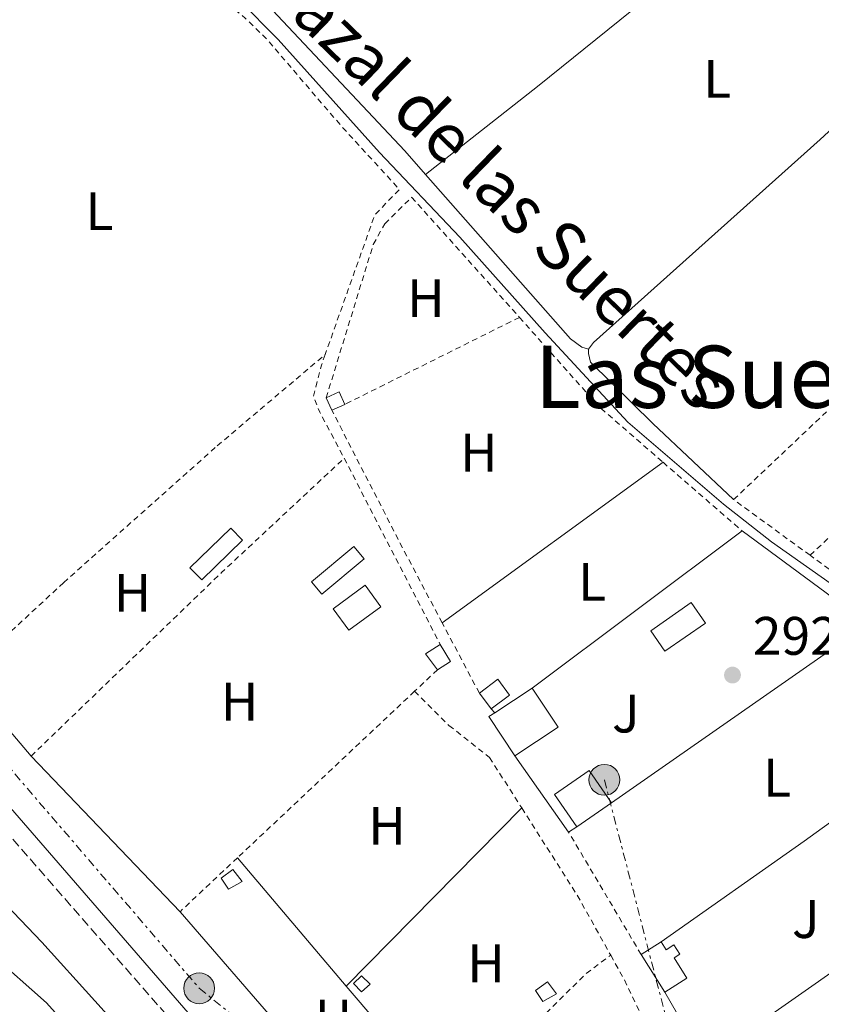
# Model space of a CAD drawing. Units: metres. Extents: x 597734 to 601215, y 4692103 to 4694465.
# Drawn here: x 599503 to 599651, y 4693772 to 4693954 of the extents above; entities that cross this region are included whole.
import ezdxf
from ezdxf.enums import TextEntityAlignment as Align

# ---------------------------------------------------------------- set-up
doc = ezdxf.new("R2010")
doc.units = ezdxf.units.M
doc.header["$MEASUREMENT"] = 0
for name, pattern in [('DGN Style 2', [1.7399219301090239, 1.043953158065414, -0.6959687720436097]), ('DGN Style 3', [2.435890702152634, 1.739921930109024, -0.6959687720436097]), ('DGN Style 7', [3.4798438602180486, 1.565929737098122, -0.6959687720436097, 0.5219765790327072, -0.6959687720436097])]:
    doc.linetypes.add(name, pattern=pattern)
for name, color, linetype, lineweight in [('Acequia sin especificar', 4, 'Continuous', 0), ('Camino', 7, 'DGN Style 3', 0), ('Caseta-cabaña', 1, 'Continuous', 0), ('Cauce permanente', 151, 'Continuous', 13), ('Cauce permanente (área)', 142, 'Continuous', 13), ('Charca', 142, 'Continuous', 0), ('Cota de punto acotado terreno', 7, 'Continuous', 0), ('Curva de nivel intermedia', 30, 'Continuous', 0), ('Edificio', 1, 'Continuous', 13), ('Etiqueta de uso rústico', 92, 'Continuous', 0), ('Invernadero', 7, 'Continuous', 0), ('Línea  de muro-pared o tapia', 1, 'Continuous', 13), ('Línea de cambio de uso (parcela vista)', 92, 'Continuous', 0), ('Línea eléctrica', 6, 'DGN Style 7', 0), ('Margen derecho', 7, 'Continuous', 0), ('Piscina', 1, 'Continuous', 0), ('Poste tendido eléctrico', 7, 'Continuous', 0), ('Punto acotado terreno (símbolo)', 7, 'Continuous', 0), ('Tela metálica o alambrada', 7, 'DGN Style 2', 0), ('Texto de Canal-acequia (área)', 4, 'Continuous', 0), ('Texto de Área (paraje) menor', 7, 'Continuous', 0), ('Zanja', 30, 'DGN Style 7', 0), ('Zona ajardinada', 92, 'Continuous', 0)]:
    doc.layers.add(name, color=color, linetype=linetype, lineweight=lineweight)
doc.styles.add('Style-Arial', font='arial.ttf')

# ---------------------------------------------------------------- blocks, each defined once
blk = doc.blocks.new('5PATER')
at = {"layer": 'Charca', "linetype": 'Continuous', "lineweight": 0}
h = blk.add_hatch(color=51, dxfattribs=at)
edge = h.paths.add_edge_path()
edge.add_ellipse((0, 0), major_axis=(-0.1095731443231308, -0.1110710700762829), ratio=0.9994222409660317, start_angle=0, end_angle=360)
blk = doc.blocks.new('5PELE')
at = {"layer": 'Zanja', "linetype": 'Continuous', "lineweight": 0}
h = blk.add_hatch(color=9, dxfattribs=at)
edge = h.paths.add_edge_path()
edge.add_arc((-2.000000476837158e-05, 0), 0.2850000000000001, 0, 360)
at = {"layer": 'Zanja', "color": 252, "linetype": 'Continuous', "lineweight": 0}
blk.add_circle((-2.000000476837158e-05, 0), 0.2850000000000001, dxfattribs=at)

msp = doc.modelspace()

# ---------------------------------------------------------------- linework, layer by layer
at = {"layer": 'Acequia sin especificar', "color": 4, "linetype": 'Continuous', "lineweight": 0}
msp.add_polyline3d([(599543.6600000003, 4693957.66, 292.2599999999948), (599550.9000000004, 4693950.289999999, 292.2599999999948), (599569.5800000001, 4693929.42, 292.2599999999948), (599584.4299999997, 4693913.730000001, 292.2599999999948), (599600.2199999997, 4693896.029999999, 292.2599999999948), (599615.5300000003, 4693879.51, 292.2599999999948), (599633.1900000004, 4693864.350000001, 292.2599999999948), (599642.0700000003, 4693857.390000001, 292.2599999999948), (599663.1399999997, 4693842.560000001, 292.2599999999948)], dxfattribs=at)
at = {"layer": 'Camino', "color": 7, "linetype": 'DGN Style 3', "lineweight": 0}
msp.add_polyline3d([(599358.0599999991, 4693967.649999999, 292.8899999999996), (599373.579999998, 4693950.520000001, 292.8899999999996), (599447.2800000008, 4693864.760000002, 292.679999999993), (599574.0599999981, 4693719.760000003, 292.679999999993), (599595.1499999971, 4693694.510000003, 292.4700000000014), (599602.2800000017, 4693686.91, 292.2599999999949), (599606.1399999995, 4693683.719999999, 292.2599999999949), (599608.4100000005, 4693682.310000001, 292.2599999999949)], dxfattribs=at)
at = {"layer": 'Caseta-cabaña', "color": 1, "linetype": 'Continuous', "lineweight": 0, "extrusion": (0.04217967413147933, -0.09279528295687547, 0.9947913904689344), "elevation": -409987.2999556523, "flags": 128}
msp.add_lwpolyline([(2488164.789891372, 4004117.688322411), (2488162.131621258, 4004117.688322414), (2488162.131621258, 4004120.239047799), (2488164.789891373, 4004120.2390478), (2488164.789891372, 4004117.688322411)], close=True, dxfattribs=at)
at = {"layer": 'Caseta-cabaña', "color": 1, "linetype": 'Continuous', "lineweight": 0, "extrusion": (0.04217967413147933, -0.09279528295687547, 0.9947913904689344), "elevation": -409987.2999556522, "flags": 128}
msp.add_lwpolyline([(2488162.131621258, 4004120.239047799), (2488164.789891373, 4004120.2390478), (2488164.789891372, 4004117.688322411)], dxfattribs=at)
at = {"layer": 'Caseta-cabaña', "color": 1, "linetype": 'Continuous', "lineweight": 0, "extrusion": (0.04217967413262823, -0.0927952830473423, 0.9947913904604467), "elevation": -409987.3003796067, "flags": 128}
msp.add_lwpolyline([(2488162.130184319, 4004117.68917192), (2488162.130184319, 4004120.239897307)], dxfattribs=at)
at = {"layer": 'Caseta-cabaña', "color": 1, "linetype": 'Continuous', "lineweight": 0, "elevation": 295.0399999999936, "flags": 128}
msp.add_lwpolyline([(599563.2199999997, 4693882.82), (599560.7999999998, 4693881.720000001)], dxfattribs=at)
at = {"layer": 'Caseta-cabaña', "color": 1, "linetype": 'Continuous', "lineweight": 0, "extrusion": (-0.04256209149402419, 0.05674945531475373, 0.9974808106871695), "elevation": 241145.6808594404, "flags": 128}
msp.add_lwpolyline([(-3295972.372304754, -3386732.759124862), (-3295968.122304753, -3386732.759124862), (-3295968.114304754, -3386736.424358279), (-3295972.364304754, -3386736.424358279), (-3295972.372304754, -3386732.759124862)], close=True, dxfattribs=at)
msp.add_lwpolyline([(-3295968.122304753, -3386732.759124862), (-3295972.372304754, -3386732.759124862), (-3295972.364304754, -3386736.424358279), (-3295968.114304754, -3386736.424358279)], dxfattribs=at)
at = {"layer": 'Caseta-cabaña', "color": 1, "linetype": 'Continuous', "lineweight": 0, "extrusion": (-0.04268606584574525, 0.05665605105127331, 0.9974808227038193), "elevation": 240632.923639882, "flags": 128}
msp.add_lwpolyline([(-3303389.768783937, -3379534.359869719), (-3303389.768783937, -3379530.694627571)], dxfattribs=at)
at = {"layer": 'Caseta-cabaña', "color": 1, "linetype": 'Continuous', "lineweight": 0, "extrusion": (-0.0009183456305069999, -0.02026919988279057, 0.9997941368988992), "elevation": -95397.52635911376, "flags": 128}
msp.add_lwpolyline([(386508.3852263497, 4715137.492538157), (386506.9001802134, 4715136.023511969), (386505.2920564536, 4715137.492538157), (386506.7666602271, 4715138.971099523), (386508.3852263497, 4715137.492538157)], close=True, dxfattribs=at)
at = {"layer": 'Caseta-cabaña', "color": 1, "linetype": 'Continuous', "lineweight": 0, "extrusion": (-0.0009183456305069999, -0.02026919988279057, 0.9997941368988992), "elevation": -95397.52635911378, "flags": 128}
msp.add_lwpolyline([(386506.7666602271, 4715138.971099523), (386505.2920564536, 4715137.492538157), (386506.9001802134, 4715136.023511969), (386508.3852263497, 4715137.492538157), (386506.7666602271, 4715138.971099523)], dxfattribs=at)
at = {"layer": 'Caseta-cabaña', "color": 1, "linetype": 'Continuous', "lineweight": 0}
for points in [[(599544.1900000004, 4693794.550000001, 292.5500000000029), (599541.6699999999, 4693793.15, 292.5899999999965), (599540.3200000003, 4693795.16, 292.6000000000058), (599542.5099999999, 4693796.800000001, 292.5899999999965)], [(599602.3399999999, 4693773.77, 292.4199999999983), (599599.8099999996, 4693772.359999999, 292.3699999999953), (599598.4699999997, 4693774.380000001, 292.3800000000047), (599600.6500000004, 4693776.01, 292.429999999993)]]:
    msp.add_polyline3d(points, close=True, dxfattribs=at)
for points in [[(599541.6699999999, 4693793.15, 292.5899999999965), (599540.3200000003, 4693795.16, 292.6000000000058), (599542.5099999999, 4693796.800000001, 292.5899999999965), (599544.1900000004, 4693794.550000001, 292.5500000000029), (599541.6699999999, 4693793.15, 292.5899999999965)], [(599599.8099999996, 4693772.359999999, 292.3699999999953), (599598.4699999997, 4693774.380000001, 292.3800000000047), (599600.6500000004, 4693776.01, 292.429999999993), (599602.3399999999, 4693773.77, 292.4199999999983), (599599.8099999996, 4693772.359999999, 292.3699999999953)]]:
    msp.add_polyline3d(points, dxfattribs=at)
at = {"layer": 'Cauce permanente', "color": 151, "linetype": 'Continuous', "lineweight": 13}
msp.add_polyline3d([(599318.6399999997, 4693961.359999999, 287.3899999999995), (599338.0099999999, 4693942.390000001, 287.3899999999995), (599344.3499999996, 4693937.109999999, 287.3899999999995), (599346.2699999996, 4693936.730000001, 287.3899999999995), (599348.1799999997, 4693936.779999999, 287.3899999999995), (599349.1699999999, 4693937.869999999, 287.3899999999995), (599350.7199999997, 4693941.600000001, 287.3899999999995), (599351.6799999997, 4693941.99, 287.3899999999995), (599353.1500000004, 4693941.470000001, 287.3899999999995), (599363.9100000003, 4693928.52, 287.3899999999995), (599386.6299999999, 4693900.050000001, 287.3899999999995), (599400.3099999996, 4693884.34, 287.3899999999995), (599415.1699999999, 4693870.210000001, 287.3899999999995), (599429.3200000003, 4693860.640000001, 287.3899999999995), (599433.8899999997, 4693856.850000001, 287.3899999999995), (599455, 4693832.27, 287.3899999999995), (599463.1399999997, 4693822.100000001, 287.3899999999995), (599470.1699999999, 4693814.220000001, 287.3899999999995), (599486.6399999997, 4693793.289999999, 287.3899999999995), (599497.6600000003, 4693781.279999999, 287.3899999999995), (599508.0300000003, 4693772.100000001, 287.3899999999995), (599519.5099999999, 4693759.390000001, 287.3899999999995)], dxfattribs=at)
at = {"layer": 'Cauce permanente (área)', "color": 142, "linetype": 'Continuous', "lineweight": 13}
msp.add_polyline3d([(599318.6399999997, 4693961.359999999, 287.3899999999995), (599338.0099999999, 4693942.390000001, 287.3899999999995), (599344.3499999996, 4693937.109999999, 287.3899999999995), (599346.2699999996, 4693936.730000001, 287.3899999999995), (599348.1799999997, 4693936.779999999, 287.3899999999995), (599349.1699999999, 4693937.869999999, 287.3899999999995), (599350.7199999997, 4693941.600000001, 287.3899999999995), (599351.6799999997, 4693941.99, 287.3899999999995), (599353.1500000004, 4693941.470000001, 287.3899999999995), (599363.9100000003, 4693928.52, 287.3899999999995), (599386.6299999999, 4693900.050000001, 287.3899999999995), (599400.3099999996, 4693884.34, 287.3899999999995), (599415.1699999999, 4693870.210000001, 287.3899999999995), (599429.3200000003, 4693860.640000001, 287.3899999999995), (599433.8899999997, 4693856.850000001, 287.3899999999995), (599455, 4693832.27, 287.3899999999995), (599463.1399999997, 4693822.100000001, 287.3899999999995), (599470.1699999999, 4693814.220000001, 287.3899999999995), (599486.6399999997, 4693793.289999999, 287.3899999999995), (599497.6600000003, 4693781.279999999, 287.3899999999995), (599508.0300000003, 4693772.100000001, 287.3899999999995), (599519.5099999999, 4693759.390000001, 287.3899999999995)], dxfattribs=at)
at = {"layer": 'Curva de nivel intermedia', "color": 30, "linetype": 'Continuous', "lineweight": 0, "elevation": 290.0000000000001, "flags": 128}
msp.add_lwpolyline([(599357.4800000001, 4693957.199999999), (599361.4499999998, 4693953.38), (599372.0800000003, 4693941.01), (599378.3600000013, 4693932.59), (599382.2400000015, 4693928.759999999), (599394.8400000012, 4693910.659999998), (599401.5300000011, 4693902.439999999), (599415.4400000006, 4693887.679999999), (599419.6000000003, 4693883.720000001), (599446.6399999993, 4693853.429999999), (599454.9100000017, 4693845.21), (599457.9500000017, 4693841.24), (599461.8300000018, 4693837.390000001), (599468.6200000001, 4693829.26), (599474.5000000009, 4693820.220000001), (599481.2199999997, 4693811.01), (599485.2000000007, 4693807.710000001), (599492.8800000007, 4693799.310000001), (599499.230000001, 4693791.579999999), (599507.1800000013, 4693783.32), (599526.7800000017, 4693761.639999999)], dxfattribs=at)
at = {"layer": 'Edificio', "color": 1, "linetype": 'Continuous', "lineweight": 13, "elevation": 297.0800000000018, "flags": 128}
msp.add_lwpolyline([(599569.8399999999, 4693845.4), (599563.9100000003, 4693841.08), (599561.0300000003, 4693845.029999999), (599566.9600000001, 4693849.350000001), (599569.8399999999, 4693845.4)], close=True, dxfattribs=at)
at = {"layer": 'Edificio', "color": 51, "linetype": 'Continuous', "lineweight": 13, "flags": 128}
for points, elevation in [([(599563.9100000003, 4693841.08), (599561.0300000003, 4693845.029999999), (599566.9600000001, 4693849.350000001), (599569.8399999999, 4693845.4), (599563.9100000003, 4693841.08)], 297.0800000000018), ([(599590.9100000003, 4693825.76), (599597.8300000001, 4693830.34)], 298.1300000000047), ([(599617.9900000002, 4693781.060000001), (599621.6900000004, 4693783.4)], 295.0899999999965)]:
    msp.add_lwpolyline(points, dxfattribs=dict(at, elevation=elevation))
at = {"layer": 'Edificio', "color": 51, "linetype": 'Continuous', "lineweight": 13, "extrusion": (0.06372179675388313, 0.04849815932714863, 0.9967885739515353), "elevation": 266142.6647121148, "flags": 128}
msp.add_lwpolyline([(3371960.661335203, -3309172.271799946), (3371964.343427, -3309172.271799947), (3371964.104568206, -3309175.518620927)], dxfattribs=at)
at = {"layer": 'Edificio', "color": 51, "linetype": 'Continuous', "lineweight": 13, "extrusion": (0.07794462957640724, 0.04696348344031691, 0.9958509255623293), "elevation": 267466.6054796284, "flags": 128}
msp.add_lwpolyline([(3711015.806672136, -2923771.494337303), (3711012.105726311, -2923771.494337302), (3711012.033825772, -2923768.637183069)], dxfattribs=at)
at = {"layer": 'Edificio', "color": 1, "linetype": 'Continuous', "lineweight": 13, "extrusion": (0.01651453511324179, -0.02491228548483956, 0.9995532242766842), "elevation": -106733.9654238372, "flags": 128}
msp.add_lwpolyline([(3093238.425005289, 3579382.991998416), (3093228.850847364, 3579382.991998416), (3093228.855913083, 3579391.690853188), (3093230.126186677, 3579391.688619003), (3093238.424545719, 3579391.682521975), (3093238.425005289, 3579382.991998416)], close=True, dxfattribs=at)
at = {"layer": 'Edificio', "color": 51, "linetype": 'Continuous', "lineweight": 13, "extrusion": (0.01653036684713767, -0.02493616776017034, 0.9995523670670465), "elevation": -106836.572158176, "flags": 128}
msp.add_lwpolyline([(3093238.424545718, 3579388.621411502), (3093238.425005288, 3579379.93088794), (3093228.850847363, 3579379.93088794)], dxfattribs=at)
at = {"layer": 'Edificio', "color": 51, "linetype": 'Continuous', "lineweight": 13, "extrusion": (0.0164706823471979, -0.02494131902354725, 0.9995532238097097), "elevation": -106896.5375016124, "flags": 128}
msp.add_lwpolyline([(3086922.959110333, 3584817.881189507), (3086922.948876326, 3584826.580039734), (3086924.219151887, 3584826.580039734)], dxfattribs=at)
at = {"layer": 'Edificio', "color": 1, "linetype": 'Continuous', "lineweight": 13, "extrusion": (0.04443531629146093, 0.03051225052084279, 0.9985461958438534), "elevation": 170156.9413365112, "flags": 128}
msp.add_lwpolyline([(3529982.204920714, -3146688.948803932), (3529982.197941111, -3146681.156978005), (3529989.476292572, -3146681.156978005), (3529989.483272175, -3146688.948803932), (3529982.204920714, -3146688.948803932)], close=True, dxfattribs=at)
at = {"layer": 'Edificio', "color": 51, "linetype": 'Continuous', "lineweight": 13, "extrusion": (0.04443531629146093, 0.03051225052084279, 0.9985461958438534), "elevation": 170156.9413365112, "flags": 128}
msp.add_lwpolyline([(3529982.197941111, -3146681.156978005), (3529989.476292572, -3146681.156978005), (3529989.483272175, -3146688.948803932), (3529982.204920714, -3146688.948803932)], dxfattribs=at)
at = {"layer": 'Edificio', "color": 51, "linetype": 'Continuous', "lineweight": 13, "extrusion": (0.04440790917284922, 0.0305520872828755, 0.9985461970112128), "elevation": 170327.4938423644, "flags": 128}
msp.add_lwpolyline([(3527153.881065388, -3149849.700603737), (3527153.881065388, -3149841.908774682)], dxfattribs=at)
at = {"layer": 'Edificio', "color": 51, "linetype": 'Continuous', "lineweight": 13, "extrusion": (-0.02401282661163224, 0.03801575056910277, 0.998988581950158), "elevation": 164333.878716501, "flags": 128}
msp.add_lwpolyline([(-3013614.037105368, -3644473.527584916), (-3013614.037105368, -3644481.756284693)], dxfattribs=at)
at = {"layer": 'Edificio', "color": 1, "linetype": 'Continuous', "lineweight": 13}
for points in [[(599582.7300000006, 4693835.26, 294.7200000000012), (599580.3300000001, 4693833.730000001, 294.9799999999959), (599578.0999999996, 4693836.66, 294.9799999999959), (599580.8200000003, 4693838.430000001, 294.7200000000012)], [(599621.6900000004, 4693783.4, 295.0899999999965), (599622.6100000005, 4693781.949999999, 295.0899999999965), (599624.0199999996, 4693782.84, 295.0899999999965), (599625.1100000005, 4693781.119999999, 295.0899999999965), (599624.0599999996, 4693780.449999999, 295.0899999999965), (599626.4400000004, 4693776.689999999, 295.0899999999965), (599622.3799999999, 4693774.109999999, 295.4600000000065), (599617.9900000002, 4693781.060000001, 295.0899999999965)]]:
    msp.add_polyline3d(points, close=True, dxfattribs=at)
at = {"layer": 'Edificio', "color": 51, "linetype": 'Continuous', "lineweight": 13}
msp.add_polyline3d([(599621.6900000004, 4693783.4, 295.0899999999965), (599622.6100000005, 4693781.949999999, 295.0899999999965), (599624.0199999996, 4693782.84, 295.0899999999965), (599625.1100000005, 4693781.119999999, 295.0899999999965), (599624.0599999996, 4693780.449999999, 295.0899999999965), (599626.4400000004, 4693776.689999999, 295.0899999999965), (599622.3799999999, 4693774.109999999, 295.4600000000065)], dxfattribs=at)
at = {"layer": 'Invernadero', "color": 7, "linetype": 'Continuous', "lineweight": 0, "elevation": 293.6699999999983, "flags": 128}
for points in [[(599544.2599999999, 4693857.730000001), (599536.7300000006, 4693850.380000001), (599534.5700000003, 4693852.59), (599542.0999999996, 4693859.939999999), (599544.2599999999, 4693857.730000001)], [(599566.7800000003, 4693854.220000001), (599558.9699999997, 4693847.689999999), (599557.0300000003, 4693850.02), (599564.8399999999, 4693856.539999999), (599566.7800000003, 4693854.220000001)]]:
    msp.add_lwpolyline(points, close=True, dxfattribs=at)
for points in [[(599536.7300000006, 4693850.380000001), (599534.5700000003, 4693852.59), (599542.0999999996, 4693859.939999999), (599544.2599999999, 4693857.730000001), (599536.7300000006, 4693850.380000001)], [(599558.9699999997, 4693847.689999999), (599557.0300000003, 4693850.02), (599564.8399999999, 4693856.539999999), (599566.7800000003, 4693854.220000001), (599558.9699999997, 4693847.689999999)]]:
    msp.add_lwpolyline(points, dxfattribs=at)
at = {"layer": 'Línea  de muro-pared o tapia', "color": 1, "linetype": 'Continuous', "lineweight": 13, "extrusion": (0.004291909535345562, 0.003212023978800816, 0.9999856311040175), "elevation": 17944.67101595029, "flags": 128}
msp.add_lwpolyline([(599591.0432440431, 4693796.914530333), (599629.8740023065, 4693825.974680242)], dxfattribs=at)
at = {"layer": 'Línea  de muro-pared o tapia', "color": 1, "linetype": 'Continuous', "lineweight": 13, "flags": 128}
for points, elevation in [([(599636.6600000003, 4693859.4), (599659.9699999997, 4693842.25)], 294.3000000000029), ([(599604.5599999996, 4693803.720000001), (599594.6500000004, 4693817.810000001)], 294.3000000000029), ([(599606.0800000001, 4693804.689999999), (599604.5599999996, 4693803.720000001)], 294.3000000000029), ([(599630.0800000001, 4693760.74), (599622.3799999999, 4693774.109999999)], 294.1999999999971)]:
    msp.add_lwpolyline(points, dxfattribs=dict(at, elevation=elevation))
at = {"layer": 'Línea  de muro-pared o tapia', "color": 1, "linetype": 'Continuous', "lineweight": 13, "extrusion": (-0.0007079647812707052, -0.0004942930180994014, 0.999999627230071), "elevation": -2450.371701439019, "flags": 128}
msp.add_lwpolyline([(599660.0280749794, 4693841.612211216), (599612.5480514806, 4693808.462207166)], dxfattribs=at)
at = {"layer": 'Línea  de muro-pared o tapia', "color": 1, "linetype": 'Continuous', "lineweight": 13, "extrusion": (0.08337068672466363, -0.1153188998548905, 0.9898236610282236), "elevation": -490999.9091449527, "flags": 128}
msp.add_lwpolyline([(3235935.285718516, 3417424.582872272), (3235967.610003728, 3417424.16122609), (3236005.825877394, 3417424.16122609)], dxfattribs=at)
at = {"layer": 'Línea  de muro-pared o tapia', "color": 1, "linetype": 'Continuous', "lineweight": 13}
msp.add_polyline3d([(599702.1200000001, 4693810.730000001, 294.4600000000065), (599681.0199999996, 4693796.27, 294.1999999999971), (599659.2000000002, 4693781.980000001, 294.4600000000065), (599642.75, 4693770.439999999, 294.4600000000065), (599630.0800000001, 4693760.74, 294.1999999999971)], dxfattribs=at)
at = {"layer": 'Línea de cambio de uso (parcela vista)', "color": 92, "linetype": 'Continuous', "lineweight": 0, "flags": 128}
for points, elevation in [([(599693.9100000003, 4693971.980000001), (599670.8700000001, 4693950.050000001), (599651.0800000001, 4693931.83), (599609.2000000002, 4693894.26), (599608.2699999996, 4693893.01)], 292.0299999999989), ([(599578.1399999997, 4693925.32), (599574.2800000003, 4693929.710000001), (599545.8700000001, 4693959.980000001)], 292.2400000000052)]:
    msp.add_lwpolyline(points, dxfattribs=dict(at, elevation=elevation))
at = {"layer": 'Línea de cambio de uso (parcela vista)', "color": 92, "linetype": 'Continuous', "lineweight": 0, "extrusion": (0.001282449642113321, 0.0009313774825207726, 0.9999987439286614), "elevation": 5433.421469934857, "flags": 128}
msp.add_lwpolyline([(599580.3215033526, 4693839.415302423), (599621.1615723642, 4693869.075315287)], dxfattribs=at)
at = {"layer": 'Línea de cambio de uso (parcela vista)', "color": 92, "linetype": 'Continuous', "lineweight": 0, "extrusion": (0.009970226765091477, -0.01176138038098854, 0.999881125189283), "elevation": -48936.66810965105, "flags": 128}
msp.add_lwpolyline([(599472.4671948949, 4693566.829169524), (599459.8848289821, 4693581.67019604)], dxfattribs=at)
at = {"layer": 'Línea de cambio de uso (parcela vista)', "color": 92, "linetype": 'Continuous', "lineweight": 0, "extrusion": (-0.00902794507089903, 0.009427730659734464, 0.9999148034219737), "elevation": 39131.66480583241, "flags": 128}
msp.add_lwpolyline([(599510.9356649346, 4693628.651637369), (599483.3820930312, 4693657.422916022)], dxfattribs=at)
at = {"layer": 'Línea de cambio de uso (parcela vista)', "color": 92, "linetype": 'Continuous', "lineweight": 0, "extrusion": (-0.009560924213403021, -0.009702305717258199, 0.9999072226921628), "elevation": -50980.63997097825, "flags": 128}
msp.add_lwpolyline([(599538.8272946295, 4693501.516208043), (599571.2918345168, 4693534.457758551)], dxfattribs=at)
at = {"layer": 'Línea de cambio de uso (parcela vista)', "color": 92, "linetype": 'Continuous', "lineweight": 0, "extrusion": (0.007688644118514114, -0.009081708557760635, 0.9999292011544072), "elevation": -37725.47944599448, "flags": 128}
msp.add_lwpolyline([(599543.4698140934, 4693626.181294877), (599523.3775630475, 4693649.912273533)], dxfattribs=at)
at = {"layer": 'Línea de cambio de uso (parcela vista)', "color": 92, "linetype": 'Continuous', "lineweight": 0, "extrusion": (0.00161314833549736, -0.00186437967639092, 0.9999969609158169), "elevation": -7491.410442914536, "flags": 128}
msp.add_lwpolyline([(599571.288338484, 4693737.160681382), (599531.4781483099, 4693783.170761345)], dxfattribs=at)
at = {"layer": 'Línea de cambio de uso (parcela vista)', "color": 92, "linetype": 'Continuous', "lineweight": 0, "extrusion": (0.1827818323228078, 0.1393891811646001, 0.973222203788518), "elevation": 764135.1752975172, "flags": 128}
msp.add_lwpolyline([(3368728.490134997, -3233971.378805711), (3368749.202800205, -3233971.378805711), (3368758.222822405, -3233970.900266783)], dxfattribs=at)
at = {"layer": 'Línea de cambio de uso (parcela vista)', "color": 92, "linetype": 'Continuous', "lineweight": 0}
for points in [[(599578.1399999997, 4693925.32, 292.2400000000052), (599598.8300000001, 4693941.630000001, 291.7100000000065), (599627.0700000003, 4693964.439999999, 291.7100000000065), (599635.5099999999, 4693972.34, 291.7100000000065), (599640.4900000002, 4693979.730000001, 291.75)], [(599608.2699999996, 4693893.01, 292.0299999999988), (599607.0099999999, 4693893.369999999, 292.1300000000047), (599604.9100000003, 4693894.949999999, 292.2400000000052), (599578.1399999997, 4693925.32, 292.2400000000052)], [(599608.2699999996, 4693893.01, 292.0299999999988), (599608.2400000002, 4693892.230000001, 292.0299999999988), (599608.5999999996, 4693890.630000001, 292.0299999999988), (599620.1600000003, 4693879.300000001, 292.0299999999988), (599635.0700000003, 4693865.210000001, 292.5099999999948)]]:
    msp.add_polyline3d(points, dxfattribs=at)
at = {"layer": 'Línea eléctrica', "color": 6, "linetype": 'DGN Style 7', "lineweight": 0}
for points in [[(599289.8000000016, 4694376.059999999, 293.1000000000058), (599323.7600000007, 4694273.830000003, 292.5099999999948), (599350.7199999993, 4694188.730000001, 292.9600000000065), (599377.719999998, 4694104.170000001, 291.8500000000058), (599401.0199999998, 4694032.300000001, 292.3800000000047), (599426.3000000019, 4693954.620000003, 292.9100000000035), (599452.2800000013, 4693872.550000001, 292.570000000007), (599536.2700000005, 4693774.819999999, 292.5899999999965), (599622.6400000001, 4693705.530000002, 292.320000000007), (599686.3299999972, 4693632.199999999, 292.4400000000023)], [(599611.1900000017, 4693813.370000003, 292.6999999999971), (599627.0500000002, 4693752.120000001, 292.4499999999971), (599659.5200000006, 4693708.230000001, 292.320000000007), (599707.1999999993, 4693638.559999999, 292.5299999999988), (599707.7108746708, 4693635.990710592, 292.5136000000057), (599714.0500000002, 4693604.109999999, 292.3099999999977), (599727.5300000005, 4693570.66, 291.9499999999971)]]:
    msp.add_polyline3d(points, dxfattribs=at)
at = {"layer": 'Margen derecho', "color": 7, "linetype": 'Continuous', "lineweight": 0}
msp.add_polyline3d([(599360.4899999987, 4693970.260000002, 292.8899999999996), (599375.6499999977, 4693953.410000001, 292.8899999999996), (599456.8200000006, 4693859.550000001, 292.6699999999983), (599576.2999999999, 4693721.680000001, 292.679999999993), (599597.3599999998, 4693696.470000001, 292.4700000000014), (599604.1900000006, 4693689.180000002, 292.2599999999949), (599607.8599999985, 4693686.13, 292.2599999999949), (599622.8599999987, 4693676.800000001, 292.2599999999949), (599626.6899999998, 4693673.580000003, 292.2599999999949), (599630.4299999992, 4693669.690000002, 292.1300000000047), (599643.7600000021, 4693652.770000001, 292.0500000000031), (599659.5699999994, 4693631.489999999, 292.0500000000031)], dxfattribs=at)
at = {"layer": 'Piscina', "color": 1, "linetype": 'Continuous', "lineweight": 0, "elevation": 292.7299999999959, "flags": 128}
msp.add_lwpolyline([(599629.8899999997, 4693842.359999999), (599622.3899999997, 4693837.140000001), (599619.75, 4693840.930000001), (599627.25, 4693846.15), (599629.8899999997, 4693842.359999999)], close=True, dxfattribs=at)
at = {"layer": 'Piscina', "color": 4, "linetype": 'Continuous', "lineweight": 0, "elevation": 292.7299999999959, "flags": 128}
msp.add_lwpolyline([(599627.25, 4693846.15), (599629.8899999997, 4693842.359999999), (599622.3899999997, 4693837.140000001), (599619.75, 4693840.930000001), (599627.25, 4693846.15)], dxfattribs=at)
at = {"layer": 'Tela metálica o alambrada', "color": 7, "linetype": 'DGN Style 2', "lineweight": 0, "flags": 128}
for points, elevation in [([(599466.7300000006, 4693967.600000001), (599492.5800000001, 4693991.26), (599509.2300000006, 4693985.26), (599529.9900000002, 4693966.230000001), (599544.79, 4693954.24), (599548.8499999996, 4693950.279999999), (599562.5199999996, 4693934.310000001), (599573.29, 4693922.58), (599568.7300000006, 4693917.850000001), (599559.5599999996, 4693892.029999999)], 292.4600000000064), ([(599635.0700000003, 4693865.210000001), (599696.1500000004, 4693922.91)], 292.5099999999948), ([(599595.4800000006, 4693898.91), (599563.2199999997, 4693882.82)], 292.6699999999983), ([(599595.4800000006, 4693898.91), (599610.2300000006, 4693882.359999999), (599622.0300000003, 4693872.100000001)], 292.6699999999983), ([(599559.5599999996, 4693892.029999999), (599558.8600000005, 4693890.060000001), (599557.4000000004, 4693884.310000001), (599558.5700000003, 4693881.359999999), (599563.0700000003, 4693872.850000001)], 292.4600000000065), ([(599649.2100000001, 4693854.9), (599684.1100000005, 4693887.600000001)], 292.5099999999948), ([(599622.0300000003, 4693872.100000001), (599636.6600000003, 4693859.4)], 292.6699999999983), ([(599649.2100000001, 4693854.9), (599635.0700000003, 4693865.210000001)], 292.5099999999948), ([(599662.5700000003, 4693845.16), (599649.2100000001, 4693854.9)], 292.5099999999948), ([(599590.2699999996, 4693826.51), (599590.9100000003, 4693825.76)], 292.6699999999983), ([(599595.9000000004, 4693808.17), (599606.1500000004, 4693792.060000001), (599612.3499999996, 4693780.930000001)], 292.8399999999965), ([(599617.9900000002, 4693781.060000001), (599604.5599999996, 4693803.720000001)], 292.9400000000023), ([(599612.3499999996, 4693780.930000001), (599614.8700000001, 4693776.4), (599619.7000000002, 4693766.300000001)], 292.8399999999965)]:
    msp.add_lwpolyline(points, dxfattribs=dict(at, elevation=elevation))
at = {"layer": 'Tela metálica o alambrada', "color": 7, "linetype": 'DGN Style 2', "lineweight": 0, "extrusion": (-0.7309243411252286, -0.3812914590950328, 0.5660092143877442), "elevation": -2227804.819764107, "flags": 128}
msp.add_lwpolyline([(-3884319.171284989, 1529903.526786325), (-3884334.28639444, 1529903.369095676), (-3884363.428064513, 1529903.684476975)], dxfattribs=at)
at = {"layer": 'Tela metálica o alambrada', "color": 7, "linetype": 'DGN Style 2', "lineweight": 0, "extrusion": (0.3715646386208815, -0.3982933774353326, 0.8386310898229861), "elevation": -1646516.769195005, "flags": 128}
msp.add_lwpolyline([(3640235.524045515, 2535547.174581372), (3640284.464596547, 2535548.129235623), (3640315.440383865, 2535548.129235623)], dxfattribs=at)
at = {"layer": 'Tela metálica o alambrada', "color": 7, "linetype": 'DGN Style 2', "lineweight": 0, "extrusion": (-0.006271920288790724, 0.01216222514592545, 0.9999063672641508), "elevation": 53619.95924107418, "flags": 128}
msp.add_lwpolyline([(599553.1100593996, 4693567.860444429), (599570.8630345925, 4693533.437898448)], dxfattribs=at)
at = {"layer": 'Tela metálica o alambrada', "color": 7, "linetype": 'DGN Style 2', "lineweight": 0, "extrusion": (-0.004129214310274256, 0.007808296246259067, 0.9999609892885375), "elevation": 34467.85165447846, "flags": 128}
msp.add_lwpolyline([(599584.1674562353, 4693703.383335731), (599577.2869780784, 4693716.393732355)], dxfattribs=at)
at = {"layer": 'Tela metálica o alambrada', "color": 7, "linetype": 'DGN Style 2', "lineweight": 0, "extrusion": (-0.006269536724749005, -0.005898996729662283, 0.9999629466869462), "elevation": -31155.02157747084, "flags": 128}
msp.add_lwpolyline([(599570.3825384275, 4693731.613957599), (599566.152308083, 4693727.633888348)], dxfattribs=at)
at = {"layer": 'Tela metálica o alambrada', "color": 7, "linetype": 'DGN Style 2', "lineweight": 0, "extrusion": (-0.005834752103383551, -0.005485557778892456, 0.9999679316476836), "elevation": -28953.72160262596, "flags": 128}
msp.add_lwpolyline([(599567.6027800661, 4693741.54371457), (599534.8512370213, 4693710.753251303)], dxfattribs=at)
at = {"layer": 'Tela metálica o alambrada', "color": 7, "linetype": 'DGN Style 2', "lineweight": 0, "extrusion": (-0.006000226000457638, -0.00563863046039613, 0.999966100992666), "elevation": -29771.42330607472, "flags": 128}
msp.add_lwpolyline([(599534.3125404329, 4693705.706738587), (599523.6920115774, 4693695.72657993)], dxfattribs=at)
at = {"layer": 'Tela metálica o alambrada', "color": 7, "linetype": 'DGN Style 2', "lineweight": 0, "extrusion": (0.07935930806771876, -0.1085523678385506, 0.9909180004721163), "elevation": -461646.0324348173, "flags": 128}
msp.add_lwpolyline([(3254160.558505793, 3404133.823090854), (3254196.475421227, 3404139.251910776), (3254202.338958511, 3404139.326278172)], dxfattribs=at)
at = {"layer": 'Tela metálica o alambrada', "color": 7, "linetype": 'DGN Style 2', "lineweight": 0}
for points in [[(599559.75, 4693884.029999999, 292.7799999999988), (599568.4600000001, 4693912.41, 292.25), (599570.5800000001, 4693916.220000001, 292.25), (599575.5499999998, 4693921.109999999, 292.7799999999988), (599595.4800000006, 4693898.91, 292.6699999999983)], [(599492.5999999996, 4693832.59, 292.2400000000052), (599511.1799999997, 4693849.83, 292.2400000000052), (599539.5999999996, 4693875.140000001, 292.2400000000052), (599559.5599999996, 4693892.029999999, 292.4600000000065)], [(599576.0999999996, 4693829.75, 292.9400000000023), (599582.4500000002, 4693823.439999999, 292.8399999999965), (599589.9500000002, 4693817.52, 292.8399999999965), (599595.9000000004, 4693808.17, 292.8399999999965)]]:
    msp.add_polyline3d(points, dxfattribs=at)

# ---------------------------------------------------------------- block references
at = {"layer": 'Poste tendido eléctrico', "color": 7, "linetype": 'Continuous', "lineweight": 0, "xscale": 10, "yscale": 10, "zscale": 10}
for p in [(599611.1900000017, 4693813.370000003, 292.6999999999971), (599536.2700000005, 4693774.819999999, 292.5899999999965)]:
    msp.add_blockref('5PELE', p, dxfattribs=at)
at = {"layer": 'Punto acotado terreno (símbolo)', "color": 7, "linetype": 'Continuous', "lineweight": 0, "xscale": 10, "yscale": 10, "zscale": 10}
msp.add_blockref('5PATER', (599634.8700000006, 4693832.750000001, 292.4900000000061), dxfattribs=at)

# ---------------------------------------------------------------- texts
at = {"layer": 'Cota de punto acotado terreno', "color": 7, "linetype": 'Continuous', "lineweight": 0, "style": 'Style-Arial'}
msp.add_text('292.49', height=7.000000000000002, dxfattribs=at).set_placement((599638.6200000017, 4693836.499999999, 292.4900000000052))
at = {"layer": 'Etiqueta de uso rústico', "color": 92, "linetype": 'Continuous', "lineweight": 0, "style": 'Style-Arial'}
for s, p in [('L', (599632.051420379, 4693943.030009999, 291.8600000000006)), ('L', (599517.8114203811, 4693918.560009998, 292.3300000000018)), ('H', (599578.18164599, 4693902.450009997, 292.3699999999953)), ('H', (599587.9616459889, 4693873.870010001, 292.5)), ('L', (599608.9214203815, 4693850.000009999, 292.6600000000035)), ('H', (599523.9416459888, 4693847.970009997, 292.3500000000058)), ('H', (599543.731645987, 4693827.840009999, 292.3600000000006)), ('L', (599643.1314203766, 4693813.770009998, 292.4400000000023)), ('H', (599571.0016459906, 4693804.870010001, 292.7100000000065)), ('H', (599589.3016459878, 4693779.430009999, 292.4600000000065)), ('H', (599561.1016459888, 4693769.19001, 292.2799999999988))]:
    msp.add_text(s, height=7.000000000000002, dxfattribs=at).set_placement(p, align=Align.MIDDLE_CENTER)
at = {"layer": 'Texto de Canal-acequia (área)', "color": 4, "linetype": 'Continuous', "lineweight": 0, "style": 'Style-Arial'}
msp.add_text('Brazal de las Suertes', height=9, rotation=315.872, dxfattribs=at).set_placement((599589.338326865, 4693925.610910176, 292.1000000000058), align=Align.MIDDLE_CENTER)
at = {"layer": 'Texto de Área (paraje) menor', "color": 7, "linetype": 'Continuous', "lineweight": 0, "style": 'Style-Arial'}
msp.add_text('Las Suertes', height=11.5, dxfattribs=at).set_placement((599640.2266124549, 4693887.92001, 292.0299999999988), align=Align.MIDDLE_CENTER)
at = {"layer": 'Zona ajardinada', "color": 92, "linetype": 'Continuous', "lineweight": 0, "style": 'Style-Arial'}
for p in [(599615.1669051362, 4693825.630009999, 292.6399999999995), (599648.4269051335, 4693787.62001, 292.3899999999995)]:
    msp.add_text('J', height=7.000000000000002, dxfattribs=at).set_placement(p, align=Align.MIDDLE_CENTER)

doc.saveas('drawing.dxf')
